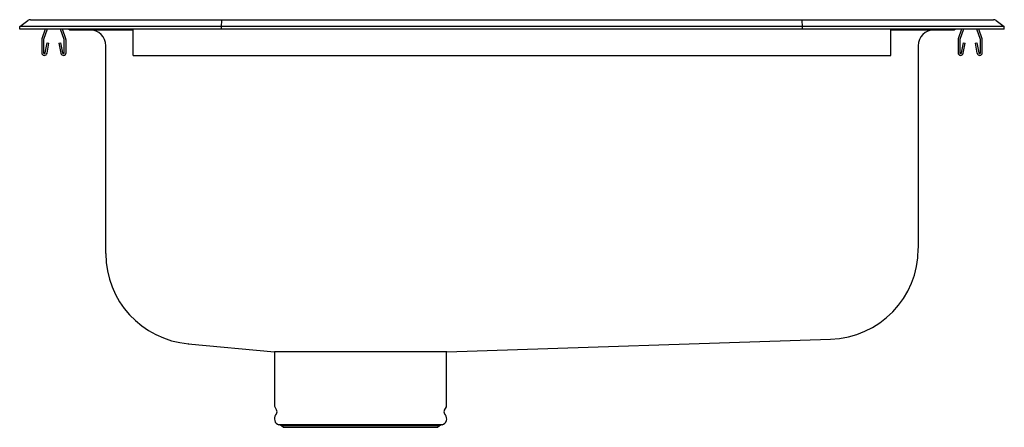
# Model space of a CAD drawing. Units: inches. Extents: x -9.7 to 9.8, y -7.9 to 0.2.
import ezdxf

# ---------------------------------------------------------------- set-up
doc = ezdxf.new("R2010")
doc.units = ezdxf.units.IN
doc.header["$MEASUREMENT"] = 0
doc.layers.get('0').update_dxf_attribs({"linetype": 'CONTINUOUS'})

# ---------------------------------------------------------------- blocks, each defined once
blk = doc.blocks.new('DRKAD222065PD_LEFT')
at = {"color": 7, "linetype": 'Continuous'}
for p, q in [((-9.75, 0.056), (-9.587, 0.171)), ((-9.75, 0), (-9.75, 0.056)), ((-9.594, 0.056), (-9.75, 0.056)), ((-9.236, 0.056), (-9.594, 0.056)), ((-9.236, 0), (-9.594, 0)), ((-9.535, 0.187), (-9.378, 0.187)), ((-9.378, 0.187), (-9.226, 0.187)), ((-9.206, 0), (-9.276, -0.203)), ((-5.75, 0.056), (-9.236, 0.056)), ((-5.75, 0), (-9.236, 0)), ((-9.226, 0.187), (-5.745, 0.187)), ((-8.869, -0.203), (-8.939, 0)), ((-8.836, -0.191), (-8.902, 0)), ((-7.5, -0.191), (-7.5, 0)), ((-5.75, 0.056), (-5.747, 0.171)), ((-5.75, 0), (-5.75, 0.056)), ((5.75, 0.056), (-5.75, 0.056)), ((5.75, 0), (-5.75, 0)), ((-5.745, 0.187), (5.745, 0.187)), ((5.745, 0.187), (9.226, 0.187)), ((5.75, 0.056), (5.747, 0.171)), ((5.75, 0), (5.75, 0.056)), ((9.236, 0.056), (5.75, 0.056)), ((9.226, 0.187), (9.378, 0.187)), ((9.594, 0.056), (9.236, 0.056)), ((9.378, 0.187), (9.535, 0.187)), ((9.587, 0.171), (9.75, 0.056)), ((9.75, 0.056), (9.594, 0.056)), ((9.75, 0), (9.75, 0.056)), ((-9.594, 0), (-9.75, 0)), ((-9.243, 0), (-9.309, -0.191)), ((-8.729, -0.015), (-8.641, -0.015)), ((-8.641, -0.015), (-7.716, -0.015)), ((-7.716, -0.015), (-7.5, -0.015)), ((-7.5, -0.213), (-7.5, -0.191)), ((9.236, 0), (5.75, 0)), ((7.5, -0.191), (7.5, 0)), ((7.5, -0.015), (7.716, -0.015)), ((7.5, -0.213), (7.5, -0.191)), ((7.716, -0.015), (8.641, -0.015)), ((8.641, -0.015), (8.729, -0.015)), ((8.902, 0), (8.836, -0.191)), ((8.939, 0), (8.869, -0.203)), ((9.276, -0.203), (9.206, 0)), ((9.594, 0), (9.236, 0)), ((9.309, -0.191), (9.243, 0)), ((9.75, 0), (9.594, 0)), ((-9.312, -0.213), (-9.312, -0.467)), ((-9.277, -0.213), (-9.277, -0.467)), ((-9.244, -0.47), (-9.206, -0.272)), ((-9.209, -0.476), (-9.172, -0.278)), ((-9.206, -0.272), (-9.172, -0.278)), ((-8.973, -0.278), (-8.939, -0.272)), ((-8.973, -0.278), (-8.936, -0.476)), ((-8.939, -0.272), (-8.901, -0.47)), ((-8.867, -0.467), (-8.867, -0.213)), ((-8.832, -0.467), (-8.832, -0.213)), ((-8.046, -4.373), (-8.046, -0.327)), ((-7.5, -0.467), (-7.5, -0.213)), ((7.5, -0.467), (7.5, -0.213)), ((8.046, -0.327), (8.046, -4.337)), ((8.833, -0.213), (8.833, -0.467)), ((8.868, -0.213), (8.868, -0.467)), ((8.901, -0.47), (8.939, -0.272)), ((8.936, -0.476), (8.973, -0.278)), ((8.939, -0.272), (8.973, -0.278)), ((9.172, -0.278), (9.206, -0.272)), ((9.172, -0.278), (9.209, -0.476)), ((9.206, -0.272), (9.244, -0.47)), ((9.278, -0.467), (9.278, -0.213)), ((9.313, -0.467), (9.313, -0.213)), ((-7.5, -0.519), (-7.5, -0.467)), ((-7.5, -0.519), (7.5, -0.519)), ((7.5, -0.519), (7.5, -0.467)), ((-8.046, -4.438), (-8.046, -4.373)), ((-6.415, -6.231), (-4.703, -6.39)), ((-1.293, -6.39), (6.309, -6.139)), ((-4.706, -6.39), (-4.706, -7.452)), ((-1.293, -6.39), (-4.703, -6.39)), ((-1.294, -7.452), (-1.294, -6.39)), ((-4.7, -7.474), (-4.663, -7.539)), ((-1.337, -7.539), (-1.3, -7.474)), ((-4.666, -7.61), (-4.684, -7.637)), ((-1.316, -7.637), (-1.334, -7.61)), ((-4.618, -7.829), (-4.563, -7.845)), ((-4.618, -7.829), (-3, -7.829)), ((-4.563, -7.845), (-4.527, -7.881)), ((-4.563, -7.845), (-3, -7.845)), ((-4.527, -7.881), (-3, -7.881)), ((-3, -7.829), (-1.382, -7.829)), ((-3, -7.845), (-1.437, -7.845)), ((-3, -7.881), (-1.473, -7.881)), ((-1.473, -7.881), (-1.437, -7.845)), ((-1.437, -7.845), (-1.382, -7.829))]:
    blk.add_line(p, q, dxfattribs=at)
blk.add_lwpolyline([(-6.41, -6.229), (-6.415, -6.23), (-6.415, -6.23)], dxfattribs=at)
for centre, radius, start, end in [((-9.535, 0.096), 0.0911, 90, 125.1176), ((-8.729, 0.076), 0.0911, 236.8239, 270), ((9.535, 0.096), 0.0911, 54.8824, 90), ((-9.245, -0.213), 0.067, 161, 180), ((-8.899, -0.213), 0.067, 360, 19), ((-8.359, -0.327), 0.313, 360, 90), ((8.359, -0.327), 0.313, 90, 180), ((8.729, 0.076), 0.0911, 270, 303.1761), ((8.9, -0.213), 0.067, 161, 180), ((9.246, -0.213), 0.067, 360, 19), ((-9.245, -0.213), 0.032, 161, 180), ((-8.899, -0.213), 0.032, 360, 19), ((8.9, -0.213), 0.032, 161, 180), ((9.246, -0.213), 0.032, 360, 19), ((-9.26, -0.467), 0.052, 180, 349.2013), ((-9.26, -0.467), 0.017, 180, 349.2013), ((-8.884, -0.467), 0.052, 190.7987, 0), ((-8.884, -0.467), 0.017, 190.7987, 0), ((8.885, -0.467), 0.052, 180, 349.2013), ((8.885, -0.467), 0.017, 180, 349.2013), ((9.261, -0.467), 0.052, 190.7987, 0), ((9.261, -0.467), 0.017, 190.7987, 0), ((-6.25, -4.44), 1.796, 180.125, 264.8975), ((6.25, -4.344), 1.796, 271.876, 0), ((-4.662, -7.452), 0.0433, 180, 210), ((-4.72, -7.572), 0.0669, 325, 30), ((-1.28, -7.572), 0.0669, 150, 215), ((-1.338, -7.452), 0.0433, 330, 0), ((-4.581, -7.709), 0.126, 145, 252.6258), ((-1.419, -7.709), 0.126, 287.3742, 35)]:
    blk.add_arc(centre, radius, start, end, dxfattribs=at)
for centre, start_param, end_param in [((-5.745, 0.096), 0, 0.612917), ((5.745, 0.096), 5.670268, 6.283185)]:
    blk.add_ellipse(centre, major_axis=(0, 0.0911), ratio=0.022431, start_param=start_param, end_param=end_param, dxfattribs=at)

msp = doc.modelspace()

# ---------------------------------------------------------------- block references
msp.add_blockref('DRKAD222065PD_LEFT', (0, 0))

doc.saveas('drawing.dxf')
